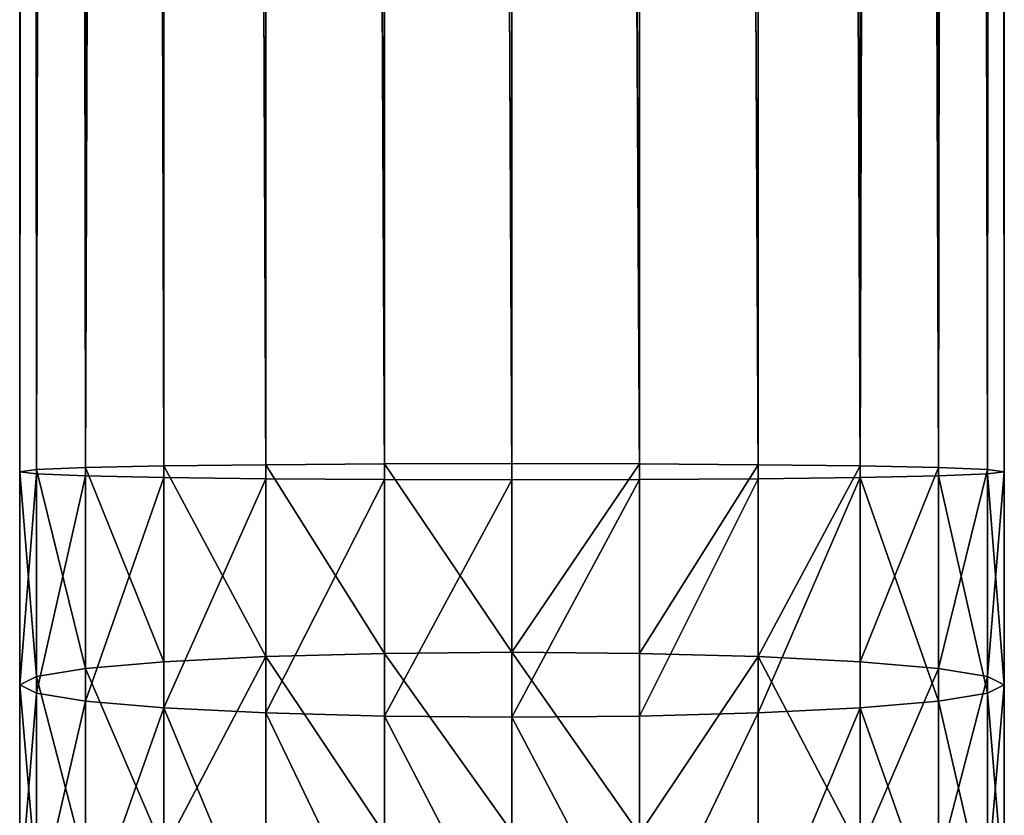
# Model space of a CAD drawing. Units: inches. Extents: x 0 to 243, y -100 to 96.
# Drawn here: x 13 to 15, y 31 to 33 of the extents above; entities that cross this region are included whole.
import ezdxf

# ---------------------------------------------------------------- set-up
doc = ezdxf.new("R2010")
doc.units = ezdxf.units.IN
doc.header["$MEASUREMENT"] = 0
doc.layers.get('0').update_dxf_attribs({"true_color": 0xa39e9a})

# ---------------------------------------------------------------- blocks, each defined once
blk = doc.blocks.new('Group_2')
for p, q in [((0, 35.4721, 147.0691), (0, 89.9059, 147.0691)), ((0.037, 35.4675, 147.3448), (0.037, 89.9059, 147.3448)), ((0.037, 35.4768, 146.7935), (0.037, 89.9059, 146.7935)), ((0.1454, 35.4632, 147.6016), (0.1454, 89.9059, 147.6016)), ((0.1454, 35.4811, 146.5366), (0.1454, 89.9059, 146.5366)), ((0.3178, 35.4848, 146.3161), (0.3178, 89.9059, 146.3161)), ((0.3178, 35.4595, 147.8222), (0.3178, 89.9059, 147.8222)), ((0.5426, 35.4567, 147.9915), (0.5426, 89.9059, 147.9915)), ((0.5426, 35.4876, 146.1468), (0.5426, 89.9059, 146.1468)), ((0.8043, 35.4549, 148.0978), (0.8043, 89.9059, 148.0978)), ((0.8043, 35.4894, 146.0404), (0.8043, 89.9059, 146.0404)), ((1.0851, 35.4543, 148.1341), (1.0851, 89.9059, 148.1341)), ((1.0851, 89.9059, 146.0041), (1.0851, 35.49, 146.0041)), ((1.366, 35.4549, 148.0978), (1.366, 89.9059, 148.0978)), ((1.366, 35.4894, 146.0404), (1.366, 89.9059, 146.0404)), ((1.6277, 35.4567, 147.9915), (1.6277, 89.9059, 147.9915)), ((1.6277, 35.4876, 146.1468), (1.6277, 89.9059, 146.1468)), ((1.8524, 35.4595, 147.8222), (1.8524, 89.9059, 147.8222)), ((1.8524, 35.4848, 146.3161), (1.8524, 89.9059, 146.3161)), ((2.0249, 35.4632, 147.6016), (2.0249, 89.9059, 147.6016)), ((2.0249, 35.4811, 146.5366), (2.0249, 89.9059, 146.5366)), ((2.1333, 35.4675, 147.3448), (2.1333, 89.9059, 147.3448)), ((2.1333, 35.4768, 146.7935), (2.1333, 89.9059, 146.7935)), ((2.1703, 35.4721, 147.0691), (2.1703, 89.9059, 147.0691)), ((0.3178, 35.4848, 146.3161), (0.1454, 35.4811, 146.5366)), ((0.5426, 35.4876, 146.1468), (0.3178, 35.4848, 146.3161)), ((0.3178, 35.0532, 146.3016), (0.3178, 35.4848, 146.3161)), ((0.8043, 35.4894, 146.0404), (0.5426, 35.4876, 146.1468)), ((0.5426, 35.0645, 146.1326), (0.5426, 35.4876, 146.1468)), ((1.0851, 35.49, 146.0041), (0.8043, 35.4894, 146.0404)), ((0.8043, 35.0717, 146.0264), (0.8043, 35.4894, 146.0404)), ((1.366, 35.4894, 146.0404), (1.0851, 35.49, 146.0041)), ((1.0851, 35.49, 146.0041), (1.0851, 35.0742, 145.9902)), ((1.366, 35.0717, 146.0264), (1.366, 35.4894, 146.0404)), ((1.6277, 35.4876, 146.1468), (1.366, 35.4894, 146.0404)), ((1.6277, 35.0645, 146.1326), (1.6277, 35.4876, 146.1468)), ((1.8524, 35.4848, 146.3161), (1.6277, 35.4876, 146.1468)), ((2.0249, 35.4811, 146.5366), (1.8524, 35.4848, 146.3161)), ((1.8524, 35.0532, 146.3016), (1.8524, 35.4848, 146.3161)), ((0.037, 35.4768, 146.7935), (0, 35.4721, 147.0691)), ((0, 35.4721, 147.0691), (0.037, 35.4675, 147.3448)), ((0, 35.0025, 147.0534), (0, 35.4721, 147.0691)), ((0.1454, 35.4811, 146.5366), (0.037, 35.4768, 146.7935)), ((0.037, 35.021, 146.7782), (0.037, 35.4768, 146.7935)), ((0.037, 34.9839, 147.3285), (0.037, 35.4675, 147.3448)), ((0.037, 35.4675, 147.3448), (0.1454, 35.4632, 147.6016)), ((0.1454, 35.0383, 146.5218), (0.1454, 35.4811, 146.5366)), ((0.1454, 34.9666, 147.585), (0.1454, 35.4632, 147.6016)), ((0.1454, 35.4632, 147.6016), (0.3178, 35.4595, 147.8222)), ((1.8524, 35.4595, 147.8222), (2.0249, 35.4632, 147.6016)), ((2.0249, 35.0383, 146.5218), (2.0249, 35.4811, 146.5366)), ((2.1333, 35.4768, 146.7935), (2.0249, 35.4811, 146.5366)), ((2.0249, 35.4632, 147.6016), (2.1333, 35.4675, 147.3448)), ((2.0249, 34.9666, 147.585), (2.0249, 35.4632, 147.6016)), ((2.1703, 35.4721, 147.0691), (2.1333, 35.4768, 146.7935)), ((2.1333, 35.021, 146.7782), (2.1333, 35.4768, 146.7935)), ((2.1333, 35.4675, 147.3448), (2.1703, 35.4721, 147.0691)), ((2.1333, 34.9839, 147.3285), (2.1333, 35.4675, 147.3448)), ((2.1703, 35.0025, 147.0534), (2.1703, 35.4721, 147.0691)), ((0.3178, 34.9518, 147.8051), (0.3178, 35.4595, 147.8222)), ((0.3178, 35.4595, 147.8222), (0.5426, 35.4567, 147.9915)), ((0.5426, 34.9404, 147.9741), (0.5426, 35.4567, 147.9915)), ((0.5426, 35.4567, 147.9915), (0.8043, 35.4549, 148.0978)), ((0.8043, 34.9332, 148.0803), (0.8043, 35.4549, 148.0978)), ((0.8043, 35.4549, 148.0978), (1.0851, 35.4543, 148.1341)), ((1.0851, 35.4543, 148.1341), (1.366, 35.4549, 148.0978)), ((1.0851, 34.9308, 148.1165), (1.0851, 35.4543, 148.1341)), ((1.366, 35.4549, 148.0978), (1.6277, 35.4567, 147.9915)), ((1.366, 34.9332, 148.0803), (1.366, 35.4549, 148.0978)), ((1.6277, 35.4567, 147.9915), (1.8524, 35.4595, 147.8222)), ((1.6277, 34.9404, 147.9741), (1.6277, 35.4567, 147.9915)), ((1.8524, 34.9518, 147.8051), (1.8524, 35.4595, 147.8222)), ((0.8043, 34.6733, 145.986), (0.8043, 35.0717, 146.0264)), ((1.0851, 35.0742, 145.9902), (1.0851, 34.6781, 145.95)), ((1.366, 34.6733, 145.986), (1.366, 35.0717, 146.0264)), ((0.3178, 34.6362, 146.2593), (0.3178, 35.0532, 146.3016)), ((0.5426, 34.6589, 146.0915), (0.5426, 35.0645, 146.1326)), ((1.6277, 34.6589, 146.0915), (1.6277, 35.0645, 146.1326)), ((1.8524, 34.6362, 146.2593), (1.8524, 35.0532, 146.3016)), ((0.1454, 34.6065, 146.478), (0.1454, 35.0383, 146.5218)), ((2.0249, 34.6065, 146.478), (2.0249, 35.0383, 146.5218)), ((0.037, 34.572, 146.7326), (0.037, 35.021, 146.7782)), ((2.1333, 34.572, 146.7326), (2.1333, 35.021, 146.7782)), ((0, 34.5349, 147.0059), (0, 35.0025, 147.0534)), ((2.1703, 34.5349, 147.0059), (2.1703, 35.0025, 147.0534)), ((0.037, 34.4978, 147.2792), (0.037, 34.9839, 147.3285)), ((0.1454, 34.4633, 147.5339), (0.1454, 34.9666, 147.585)), ((2.0249, 34.4633, 147.5339), (2.0249, 34.9666, 147.585)), ((2.1333, 34.4978, 147.2792), (2.1333, 34.9839, 147.3285)), ((0.3178, 34.4336, 147.7526), (0.3178, 34.9518, 147.8051)), ((1.8524, 34.4336, 147.7526), (1.8524, 34.9518, 147.8051)), ((0.5426, 34.4109, 147.9204), (0.5426, 34.9404, 147.9741)), ((0.8043, 34.3966, 148.0259), (0.8043, 34.9332, 148.0803)), ((1.0851, 34.3917, 148.0619), (1.0851, 34.9308, 148.1165)), ((1.366, 34.3966, 148.0259), (1.366, 34.9332, 148.0803)), ((1.6277, 34.4109, 147.9204), (1.6277, 34.9404, 147.9741))]:
    blk.add_line(p, q)
at = {"color": 9, "true_color": 0xc6c6c6}
for p, q in [((0.8043, 35.0717, 146.0264), (0.5426, 35.0645, 146.1326)), ((1.0851, 35.0742, 145.9902), (0.8043, 35.0717, 146.0264)), ((1.366, 35.0717, 146.0264), (1.0851, 35.0742, 145.9902)), ((1.6277, 35.0645, 146.1326), (1.366, 35.0717, 146.0264)), ((0.3178, 35.0532, 146.3016), (0.1454, 35.0383, 146.5218)), ((0.5426, 35.0645, 146.1326), (0.3178, 35.0532, 146.3016)), ((1.8524, 35.0532, 146.3016), (1.6277, 35.0645, 146.1326)), ((2.0249, 35.0383, 146.5218), (1.8524, 35.0532, 146.3016)), ((0.1454, 35.0383, 146.5218), (0.037, 35.021, 146.7782)), ((2.1333, 35.021, 146.7782), (2.0249, 35.0383, 146.5218)), ((0.037, 35.021, 146.7782), (0, 35.0025, 147.0534)), ((2.1703, 35.0025, 147.0534), (2.1333, 35.021, 146.7782)), ((0, 35.0025, 147.0534), (0.037, 34.9839, 147.3285)), ((2.1333, 34.9839, 147.3285), (2.1703, 35.0025, 147.0534)), ((0.037, 34.9839, 147.3285), (0.1454, 34.9666, 147.585)), ((0.1454, 34.9666, 147.585), (0.3178, 34.9518, 147.8051)), ((1.8524, 34.9518, 147.8051), (2.0249, 34.9666, 147.585)), ((2.0249, 34.9666, 147.585), (2.1333, 34.9839, 147.3285)), ((0.3178, 34.9518, 147.8051), (0.5426, 34.9404, 147.9741)), ((1.6277, 34.9404, 147.9741), (1.8524, 34.9518, 147.8051)), ((0.5426, 34.9404, 147.9741), (0.8043, 34.9332, 148.0803)), ((0.8043, 34.9332, 148.0803), (1.0851, 34.9308, 148.1165)), ((1.0851, 34.9308, 148.1165), (1.366, 34.9332, 148.0803)), ((1.366, 34.9332, 148.0803), (1.6277, 34.9404, 147.9741))]:
    blk.add_line(p, q, dxfattribs=at)
at = {"color": 253, "true_color": 0xa1a5a8}
mesh = blk.add_polyface(dxfattribs=at)
corners = [(0, 35.4721, 147.0691), (0.037, 89.9059, 147.3448), (0.037, 35.4675, 147.3448), (0, 89.9059, 147.0691)]
mesh.append_faces([[corners[k] for k in face] for face in [(0, 1, 2), (1, 0, 3)]], dxfattribs={"vtx0": -1, "color": 253})
mesh = blk.add_polyface(dxfattribs=at)
corners = [(0.037, 35.4768, 146.7935), (0, 89.9059, 147.0691), (0, 35.4721, 147.0691), (0.037, 89.9059, 146.7935)]
mesh.append_faces([[corners[k] for k in face] for face in [(0, 1, 2), (1, 0, 3)]], dxfattribs={"vtx0": -1, "color": 253})
mesh = blk.add_polyface(dxfattribs=at)
corners = [(0.037, 35.4675, 147.3448), (0.1454, 89.9059, 147.6016), (0.1454, 35.4632, 147.6016), (0.037, 89.9059, 147.3448)]
mesh.append_faces([[corners[k] for k in face] for face in [(0, 1, 2), (1, 0, 3)]], dxfattribs={"vtx0": -1, "color": 253})
mesh = blk.add_polyface(dxfattribs=at)
corners = [(0.1454, 35.4811, 146.5366), (0.037, 89.9059, 146.7935), (0.037, 35.4768, 146.7935), (0.1454, 89.9059, 146.5366)]
mesh.append_faces([[corners[k] for k in face] for face in [(0, 1, 2), (1, 0, 3)]], dxfattribs={"vtx0": -1, "color": 253})
mesh = blk.add_polyface(dxfattribs=at)
corners = [(0.1454, 35.4632, 147.6016), (0.3178, 89.9059, 147.8222), (0.3178, 35.4595, 147.8222), (0.1454, 89.9059, 147.6016)]
mesh.append_faces([[corners[k] for k in face] for face in [(0, 1, 2), (1, 0, 3)]], dxfattribs={"vtx0": -1, "color": 253})
mesh = blk.add_polyface(dxfattribs=at)
corners = [(0.3178, 35.4848, 146.3161), (0.1454, 89.9059, 146.5366), (0.1454, 35.4811, 146.5366), (0.3178, 89.9059, 146.3161)]
mesh.append_faces([[corners[k] for k in face] for face in [(0, 1, 2), (1, 0, 3)]], dxfattribs={"vtx0": -1, "color": 253})
mesh = blk.add_polyface(dxfattribs=at)
corners = [(0.5426, 35.4876, 146.1468), (0.3178, 89.9059, 146.3161), (0.3178, 35.4848, 146.3161), (0.5426, 89.9059, 146.1468)]
mesh.append_faces([[corners[k] for k in face] for face in [(0, 1, 2), (1, 0, 3)]], dxfattribs={"vtx0": -1, "color": 253})
mesh = blk.add_polyface(dxfattribs=at)
corners = [(0.3178, 89.9059, 147.8222), (0.5426, 35.4567, 147.9915), (0.3178, 35.4595, 147.8222), (0.5426, 89.9059, 147.9915)]
mesh.append_faces([[corners[k] for k in face] for face in [(0, 1, 2), (1, 0, 3)]], dxfattribs={"vtx0": -1, "color": 253})
mesh = blk.add_polyface(dxfattribs=at)
corners = [(0.5426, 89.9059, 147.9915), (0.8043, 35.4549, 148.0978), (0.5426, 35.4567, 147.9915), (0.8043, 89.9059, 148.0978)]
mesh.append_faces([[corners[k] for k in face] for face in [(0, 1, 2), (1, 0, 3)]], dxfattribs={"vtx0": -1, "color": 253})
mesh = blk.add_polyface(dxfattribs=at)
corners = [(0.8043, 35.4894, 146.0404), (0.5426, 89.9059, 146.1468), (0.5426, 35.4876, 146.1468), (0.8043, 89.9059, 146.0404)]
mesh.append_faces([[corners[k] for k in face] for face in [(0, 1, 2), (1, 0, 3)]], dxfattribs={"vtx0": -1, "color": 253})
mesh = blk.add_polyface(dxfattribs=at)
corners = [(0.8043, 89.9059, 148.0978), (1.0851, 35.4543, 148.1341), (0.8043, 35.4549, 148.0978), (1.0851, 89.9059, 148.1341)]
mesh.append_faces([[corners[k] for k in face] for face in [(0, 1, 2), (1, 0, 3)]], dxfattribs={"vtx0": -1, "color": 253})
mesh = blk.add_polyface(dxfattribs=at)
corners = [(1.0851, 35.49, 146.0041), (0.8043, 89.9059, 146.0404), (0.8043, 35.4894, 146.0404), (1.0851, 89.9059, 146.0041)]
mesh.append_faces([[corners[k] for k in face] for face in [(0, 1, 2), (1, 0, 3)]], dxfattribs={"vtx0": -1, "color": 253})
mesh = blk.add_polyface(dxfattribs=at)
corners = [(1.0851, 89.9059, 148.1341), (1.366, 35.4549, 148.0978), (1.0851, 35.4543, 148.1341), (1.366, 89.9059, 148.0978)]
mesh.append_faces([[corners[k] for k in face] for face in [(0, 1, 2), (1, 0, 3)]], dxfattribs={"vtx0": -1, "color": 253})
mesh = blk.add_polyface(dxfattribs=at)
corners = [(1.366, 35.4894, 146.0404), (1.0851, 89.9059, 146.0041), (1.0851, 35.49, 146.0041), (1.366, 89.9059, 146.0404)]
mesh.append_faces([[corners[k] for k in face] for face in [(0, 1, 2), (1, 0, 3)]], dxfattribs={"vtx0": -1, "color": 253})
mesh = blk.add_polyface(dxfattribs=at)
corners = [(1.366, 89.9059, 148.0978), (1.6277, 35.4567, 147.9915), (1.366, 35.4549, 148.0978), (1.6277, 89.9059, 147.9915)]
mesh.append_faces([[corners[k] for k in face] for face in [(0, 1, 2), (1, 0, 3)]], dxfattribs={"vtx0": -1, "color": 253})
mesh = blk.add_polyface(dxfattribs=at)
corners = [(1.6277, 35.4876, 146.1468), (1.366, 89.9059, 146.0404), (1.366, 35.4894, 146.0404), (1.6277, 89.9059, 146.1468)]
mesh.append_faces([[corners[k] for k in face] for face in [(0, 1, 2), (1, 0, 3)]], dxfattribs={"vtx0": -1, "color": 253})
mesh = blk.add_polyface(dxfattribs=at)
corners = [(1.6277, 89.9059, 147.9915), (1.8524, 35.4595, 147.8222), (1.6277, 35.4567, 147.9915), (1.8524, 89.9059, 147.8222)]
mesh.append_faces([[corners[k] for k in face] for face in [(0, 1, 2), (1, 0, 3)]], dxfattribs={"vtx0": -1, "color": 253})
mesh = blk.add_polyface(dxfattribs=at)
corners = [(1.8524, 35.4848, 146.3161), (1.6277, 89.9059, 146.1468), (1.6277, 35.4876, 146.1468), (1.8524, 89.9059, 146.3161)]
mesh.append_faces([[corners[k] for k in face] for face in [(0, 1, 2), (1, 0, 3)]], dxfattribs={"vtx0": -1, "color": 253})
mesh = blk.add_polyface(dxfattribs=at)
corners = [(1.8524, 89.9059, 147.8222), (2.0249, 35.4632, 147.6016), (1.8524, 35.4595, 147.8222), (2.0249, 89.9059, 147.6016)]
mesh.append_faces([[corners[k] for k in face] for face in [(0, 1, 2), (1, 0, 3)]], dxfattribs={"vtx0": -1, "color": 253})
mesh = blk.add_polyface(dxfattribs=at)
corners = [(2.0249, 89.9059, 146.5366), (1.8524, 35.4848, 146.3161), (2.0249, 35.4811, 146.5366), (1.8524, 89.9059, 146.3161)]
mesh.append_faces([[corners[k] for k in face] for face in [(0, 1, 2), (1, 0, 3)]], dxfattribs={"vtx0": -1, "color": 253})
mesh = blk.add_polyface(dxfattribs=at)
corners = [(2.0249, 89.9059, 147.6016), (2.1333, 35.4675, 147.3448), (2.0249, 35.4632, 147.6016), (2.1333, 89.9059, 147.3448)]
mesh.append_faces([[corners[k] for k in face] for face in [(0, 1, 2), (1, 0, 3)]], dxfattribs={"vtx0": -1, "color": 253})
mesh = blk.add_polyface(dxfattribs=at)
corners = [(2.1333, 89.9059, 146.7935), (2.0249, 35.4811, 146.5366), (2.1333, 35.4768, 146.7935), (2.0249, 89.9059, 146.5366)]
mesh.append_faces([[corners[k] for k in face] for face in [(0, 1, 2), (1, 0, 3)]], dxfattribs={"vtx0": -1, "color": 253})
mesh = blk.add_polyface(dxfattribs=at)
corners = [(2.1703, 89.9059, 147.0691), (2.1333, 35.4768, 146.7935), (2.1703, 35.4721, 147.0691), (2.1333, 89.9059, 146.7935)]
mesh.append_faces([[corners[k] for k in face] for face in [(0, 1, 2), (1, 0, 3)]], dxfattribs={"vtx0": -1, "color": 253})
mesh = blk.add_polyface(dxfattribs=at)
corners = [(2.1333, 89.9059, 147.3448), (2.1703, 35.4721, 147.0691), (2.1333, 35.4675, 147.3448), (2.1703, 89.9059, 147.0691)]
mesh.append_faces([[corners[k] for k in face] for face in [(0, 1, 2), (1, 0, 3)]], dxfattribs={"vtx0": -1, "color": 253})
mesh = blk.add_polyface(dxfattribs=at)
corners = [(0.3178, 35.0532, 146.3016), (0.1454, 35.4811, 146.5366), (0.1454, 35.0383, 146.5218), (0.3178, 35.4848, 146.3161)]
mesh.append_faces([[corners[k] for k in face] for face in [(0, 1, 2), (1, 0, 3)]], dxfattribs={"vtx0": -1, "color": 253})
mesh = blk.add_polyface(dxfattribs=at)
corners = [(0.5426, 35.0645, 146.1326), (0.3178, 35.4848, 146.3161), (0.3178, 35.0532, 146.3016), (0.5426, 35.4876, 146.1468)]
mesh.append_faces([[corners[k] for k in face] for face in [(0, 1, 2), (1, 0, 3)]], dxfattribs={"vtx0": -1, "color": 253})
mesh = blk.add_polyface(dxfattribs=at)
corners = [(0.8043, 35.0717, 146.0264), (0.5426, 35.4876, 146.1468), (0.5426, 35.0645, 146.1326), (0.8043, 35.4894, 146.0404)]
mesh.append_faces([[corners[k] for k in face] for face in [(0, 1, 2), (1, 0, 3)]], dxfattribs={"vtx0": -1, "color": 253})
mesh = blk.add_polyface(dxfattribs=at)
corners = [(1.0851, 35.0742, 145.9902), (0.8043, 35.4894, 146.0404), (0.8043, 35.0717, 146.0264), (1.0851, 35.49, 146.0041)]
mesh.append_faces([[corners[k] for k in face] for face in [(0, 1, 2), (1, 0, 3)]], dxfattribs={"vtx0": -1, "color": 253})
mesh = blk.add_polyface(dxfattribs=at)
corners = [(1.0851, 35.0742, 145.9902), (1.366, 35.4894, 146.0404), (1.0851, 35.49, 146.0041), (1.366, 35.0717, 146.0264)]
mesh.append_faces([[corners[k] for k in face] for face in [(0, 1, 2), (1, 0, 3)]], dxfattribs={"vtx0": -1, "color": 253})
mesh = blk.add_polyface(dxfattribs=at)
corners = [(1.366, 35.0717, 146.0264), (1.6277, 35.4876, 146.1468), (1.366, 35.4894, 146.0404), (1.6277, 35.0645, 146.1326)]
mesh.append_faces([[corners[k] for k in face] for face in [(0, 1, 2), (1, 0, 3)]], dxfattribs={"vtx0": -1, "color": 253})
mesh = blk.add_polyface(dxfattribs=at)
corners = [(1.6277, 35.0645, 146.1326), (1.8524, 35.4848, 146.3161), (1.6277, 35.4876, 146.1468), (1.8524, 35.0532, 146.3016)]
mesh.append_faces([[corners[k] for k in face] for face in [(0, 1, 2), (1, 0, 3)]], dxfattribs={"vtx0": -1, "color": 253})
mesh = blk.add_polyface(dxfattribs=at)
corners = [(2.0249, 35.4811, 146.5366), (1.8524, 35.0532, 146.3016), (2.0249, 35.0383, 146.5218), (1.8524, 35.4848, 146.3161)]
mesh.append_faces([[corners[k] for k in face] for face in [(0, 1, 2), (1, 0, 3)]], dxfattribs={"vtx0": -1, "color": 253})
mesh = blk.add_polyface(dxfattribs=at)
corners = [(0.037, 35.021, 146.7782), (0, 35.4721, 147.0691), (0, 35.0025, 147.0534), (0.037, 35.4768, 146.7935)]
mesh.append_faces([[corners[k] for k in face] for face in [(0, 1, 2), (1, 0, 3)]], dxfattribs={"vtx0": -1, "color": 253})
mesh = blk.add_polyface(dxfattribs=at)
corners = [(0, 35.0025, 147.0534), (0.037, 35.4675, 147.3448), (0.037, 34.9839, 147.3285), (0, 35.4721, 147.0691)]
mesh.append_faces([[corners[k] for k in face] for face in [(0, 1, 2), (1, 0, 3)]], dxfattribs={"vtx0": -1, "color": 253})
mesh = blk.add_polyface(dxfattribs=at)
corners = [(0.1454, 35.0383, 146.5218), (0.037, 35.4768, 146.7935), (0.037, 35.021, 146.7782), (0.1454, 35.4811, 146.5366)]
mesh.append_faces([[corners[k] for k in face] for face in [(0, 1, 2), (1, 0, 3)]], dxfattribs={"vtx0": -1, "color": 253})
mesh = blk.add_polyface(dxfattribs=at)
corners = [(0.037, 34.9839, 147.3285), (0.1454, 35.4632, 147.6016), (0.1454, 34.9666, 147.585), (0.037, 35.4675, 147.3448)]
mesh.append_faces([[corners[k] for k in face] for face in [(0, 1, 2), (1, 0, 3)]], dxfattribs={"vtx0": -1, "color": 253})
mesh = blk.add_polyface(dxfattribs=at)
corners = [(0.1454, 34.9666, 147.585), (0.3178, 35.4595, 147.8222), (0.3178, 34.9518, 147.8051), (0.1454, 35.4632, 147.6016)]
mesh.append_faces([[corners[k] for k in face] for face in [(0, 1, 2), (1, 0, 3)]], dxfattribs={"vtx0": -1, "color": 253})
mesh = blk.add_polyface(dxfattribs=at)
corners = [(1.8524, 35.4595, 147.8222), (2.0249, 34.9666, 147.585), (1.8524, 34.9518, 147.8051), (2.0249, 35.4632, 147.6016)]
mesh.append_faces([[corners[k] for k in face] for face in [(0, 1, 2), (1, 0, 3)]], dxfattribs={"vtx0": -1, "color": 253})
mesh = blk.add_polyface(dxfattribs=at)
corners = [(2.1333, 35.4768, 146.7935), (2.0249, 35.0383, 146.5218), (2.1333, 35.021, 146.7782), (2.0249, 35.4811, 146.5366)]
mesh.append_faces([[corners[k] for k in face] for face in [(0, 1, 2), (1, 0, 3)]], dxfattribs={"vtx0": -1, "color": 253})
mesh = blk.add_polyface(dxfattribs=at)
corners = [(2.0249, 35.4632, 147.6016), (2.1333, 34.9839, 147.3285), (2.0249, 34.9666, 147.585), (2.1333, 35.4675, 147.3448)]
mesh.append_faces([[corners[k] for k in face] for face in [(0, 1, 2), (1, 0, 3)]], dxfattribs={"vtx0": -1, "color": 253})
mesh = blk.add_polyface(dxfattribs=at)
corners = [(2.1703, 35.4721, 147.0691), (2.1333, 35.021, 146.7782), (2.1703, 35.0025, 147.0534), (2.1333, 35.4768, 146.7935)]
mesh.append_faces([[corners[k] for k in face] for face in [(0, 1, 2), (1, 0, 3)]], dxfattribs={"vtx0": -1, "color": 253})
mesh = blk.add_polyface(dxfattribs=at)
corners = [(2.1333, 35.4675, 147.3448), (2.1703, 35.0025, 147.0534), (2.1333, 34.9839, 147.3285), (2.1703, 35.4721, 147.0691)]
mesh.append_faces([[corners[k] for k in face] for face in [(0, 1, 2), (1, 0, 3)]], dxfattribs={"vtx0": -1, "color": 253})
mesh = blk.add_polyface(dxfattribs=at)
corners = [(0.5426, 35.4567, 147.9915), (0.3178, 34.9518, 147.8051), (0.3178, 35.4595, 147.8222), (0.5426, 34.9404, 147.9741)]
mesh.append_faces([[corners[k] for k in face] for face in [(0, 1, 2), (1, 0, 3)]], dxfattribs={"vtx0": -1, "color": 253})
mesh = blk.add_polyface(dxfattribs=at)
corners = [(0.8043, 35.4549, 148.0978), (0.5426, 34.9404, 147.9741), (0.5426, 35.4567, 147.9915), (0.8043, 34.9332, 148.0803)]
mesh.append_faces([[corners[k] for k in face] for face in [(0, 1, 2), (1, 0, 3)]], dxfattribs={"vtx0": -1, "color": 253})
mesh = blk.add_polyface(dxfattribs=at)
corners = [(1.0851, 35.4543, 148.1341), (0.8043, 34.9332, 148.0803), (0.8043, 35.4549, 148.0978), (1.0851, 34.9308, 148.1165)]
mesh.append_faces([[corners[k] for k in face] for face in [(0, 1, 2), (1, 0, 3)]], dxfattribs={"vtx0": -1, "color": 253})
mesh = blk.add_polyface(dxfattribs=at)
corners = [(1.366, 35.4549, 148.0978), (1.0851, 34.9308, 148.1165), (1.0851, 35.4543, 148.1341), (1.366, 34.9332, 148.0803)]
mesh.append_faces([[corners[k] for k in face] for face in [(0, 1, 2), (1, 0, 3)]], dxfattribs={"vtx0": -1, "color": 253})
mesh = blk.add_polyface(dxfattribs=at)
corners = [(1.6277, 35.4567, 147.9915), (1.366, 34.9332, 148.0803), (1.366, 35.4549, 148.0978), (1.6277, 34.9404, 147.9741)]
mesh.append_faces([[corners[k] for k in face] for face in [(0, 1, 2), (1, 0, 3)]], dxfattribs={"vtx0": -1, "color": 253})
mesh = blk.add_polyface(dxfattribs=at)
corners = [(1.8524, 35.4595, 147.8222), (1.6277, 34.9404, 147.9741), (1.6277, 35.4567, 147.9915), (1.8524, 34.9518, 147.8051)]
mesh.append_faces([[corners[k] for k in face] for face in [(0, 1, 2), (1, 0, 3)]], dxfattribs={"vtx0": -1, "color": 253})
mesh = blk.add_polyface(dxfattribs=at)
corners = [(0.8043, 34.6733, 145.986), (0.5426, 35.0645, 146.1326), (0.5426, 34.6589, 146.0915), (0.8043, 35.0717, 146.0264)]
mesh.append_faces([[corners[k] for k in face] for face in [(0, 1, 2), (1, 0, 3)]], dxfattribs={"vtx0": -1, "color": 253})
mesh = blk.add_polyface(dxfattribs=at)
corners = [(1.0851, 34.6781, 145.95), (0.8043, 35.0717, 146.0264), (0.8043, 34.6733, 145.986), (1.0851, 35.0742, 145.9902)]
mesh.append_faces([[corners[k] for k in face] for face in [(0, 1, 2), (1, 0, 3)]], dxfattribs={"vtx0": -1, "color": 253})
mesh = blk.add_polyface(dxfattribs=at)
corners = [(1.366, 34.6733, 145.986), (1.0851, 35.0742, 145.9902), (1.0851, 34.6781, 145.95), (1.366, 35.0717, 146.0264)]
mesh.append_faces([[corners[k] for k in face] for face in [(0, 1, 2), (1, 0, 3)]], dxfattribs={"vtx0": -1, "color": 253})
mesh = blk.add_polyface(dxfattribs=at)
corners = [(1.366, 34.6733, 145.986), (1.6277, 35.0645, 146.1326), (1.366, 35.0717, 146.0264), (1.6277, 34.6589, 146.0915)]
mesh.append_faces([[corners[k] for k in face] for face in [(0, 1, 2), (1, 0, 3)]], dxfattribs={"vtx0": -1, "color": 253})
mesh = blk.add_polyface(dxfattribs=at)
corners = [(0.3178, 34.6362, 146.2593), (0.1454, 35.0383, 146.5218), (0.1454, 34.6065, 146.478), (0.3178, 35.0532, 146.3016)]
mesh.append_faces([[corners[k] for k in face] for face in [(0, 1, 2), (1, 0, 3)]], dxfattribs={"vtx0": -1, "color": 253})
mesh = blk.add_polyface(dxfattribs=at)
corners = [(0.3178, 34.6362, 146.2593), (0.5426, 35.0645, 146.1326), (0.3178, 35.0532, 146.3016), (0.5426, 34.6589, 146.0915)]
mesh.append_faces([[corners[k] for k in face] for face in [(0, 1, 2), (1, 0, 3)]], dxfattribs={"vtx0": -1, "color": 253})
mesh = blk.add_polyface(dxfattribs=at)
corners = [(1.8524, 34.6362, 146.2593), (1.6277, 35.0645, 146.1326), (1.6277, 34.6589, 146.0915), (1.8524, 35.0532, 146.3016)]
mesh.append_faces([[corners[k] for k in face] for face in [(0, 1, 2), (1, 0, 3)]], dxfattribs={"vtx0": -1, "color": 253})
mesh = blk.add_polyface(dxfattribs=at)
corners = [(2.0249, 35.0383, 146.5218), (1.8524, 34.6362, 146.2593), (2.0249, 34.6065, 146.478), (1.8524, 35.0532, 146.3016)]
mesh.append_faces([[corners[k] for k in face] for face in [(0, 1, 2), (1, 0, 3)]], dxfattribs={"vtx0": -1, "color": 253})
mesh = blk.add_polyface(dxfattribs=at)
corners = [(0.1454, 34.6065, 146.478), (0.037, 35.021, 146.7782), (0.037, 34.572, 146.7326), (0.1454, 35.0383, 146.5218)]
mesh.append_faces([[corners[k] for k in face] for face in [(0, 1, 2), (1, 0, 3)]], dxfattribs={"vtx0": -1, "color": 253})
mesh = blk.add_polyface(dxfattribs=at)
corners = [(2.1333, 35.021, 146.7782), (2.0249, 34.6065, 146.478), (2.1333, 34.572, 146.7326), (2.0249, 35.0383, 146.5218)]
mesh.append_faces([[corners[k] for k in face] for face in [(0, 1, 2), (1, 0, 3)]], dxfattribs={"vtx0": -1, "color": 253})
mesh = blk.add_polyface(dxfattribs=at)
corners = [(0.037, 34.572, 146.7326), (0, 35.0025, 147.0534), (0, 34.5349, 147.0059), (0.037, 35.021, 146.7782)]
mesh.append_faces([[corners[k] for k in face] for face in [(0, 1, 2), (1, 0, 3)]], dxfattribs={"vtx0": -1, "color": 253})
mesh = blk.add_polyface(dxfattribs=at)
corners = [(2.1703, 35.0025, 147.0534), (2.1333, 34.572, 146.7326), (2.1703, 34.5349, 147.0059), (2.1333, 35.021, 146.7782)]
mesh.append_faces([[corners[k] for k in face] for face in [(0, 1, 2), (1, 0, 3)]], dxfattribs={"vtx0": -1, "color": 253})
mesh = blk.add_polyface(dxfattribs=at)
corners = [(0, 34.5349, 147.0059), (0.037, 34.9839, 147.3285), (0.037, 34.4978, 147.2792), (0, 35.0025, 147.0534)]
mesh.append_faces([[corners[k] for k in face] for face in [(0, 1, 2), (1, 0, 3)]], dxfattribs={"vtx0": -1, "color": 253})
mesh = blk.add_polyface(dxfattribs=at)
corners = [(2.1333, 34.9839, 147.3285), (2.1703, 34.5349, 147.0059), (2.1333, 34.4978, 147.2792), (2.1703, 35.0025, 147.0534)]
mesh.append_faces([[corners[k] for k in face] for face in [(0, 1, 2), (1, 0, 3)]], dxfattribs={"vtx0": -1, "color": 253})
mesh = blk.add_polyface(dxfattribs=at)
corners = [(0.037, 34.4978, 147.2792), (0.1454, 34.9666, 147.585), (0.1454, 34.4633, 147.5339), (0.037, 34.9839, 147.3285)]
mesh.append_faces([[corners[k] for k in face] for face in [(0, 1, 2), (1, 0, 3)]], dxfattribs={"vtx0": -1, "color": 253})
mesh = blk.add_polyface(dxfattribs=at)
corners = [(0.1454, 34.4633, 147.5339), (0.3178, 34.9518, 147.8051), (0.3178, 34.4336, 147.7526), (0.1454, 34.9666, 147.585)]
mesh.append_faces([[corners[k] for k in face] for face in [(0, 1, 2), (1, 0, 3)]], dxfattribs={"vtx0": -1, "color": 253})
mesh = blk.add_polyface(dxfattribs=at)
corners = [(1.8524, 34.9518, 147.8051), (2.0249, 34.4633, 147.5339), (1.8524, 34.4336, 147.7526), (2.0249, 34.9666, 147.585)]
mesh.append_faces([[corners[k] for k in face] for face in [(0, 1, 2), (1, 0, 3)]], dxfattribs={"vtx0": -1, "color": 253})
mesh = blk.add_polyface(dxfattribs=at)
corners = [(2.0249, 34.9666, 147.585), (2.1333, 34.4978, 147.2792), (2.0249, 34.4633, 147.5339), (2.1333, 34.9839, 147.3285)]
mesh.append_faces([[corners[k] for k in face] for face in [(0, 1, 2), (1, 0, 3)]], dxfattribs={"vtx0": -1, "color": 253})
mesh = blk.add_polyface(dxfattribs=at)
corners = [(0.3178, 34.9518, 147.8051), (0.5426, 34.4109, 147.9204), (0.3178, 34.4336, 147.7526), (0.5426, 34.9404, 147.9741)]
mesh.append_faces([[corners[k] for k in face] for face in [(0, 1, 2), (1, 0, 3)]], dxfattribs={"vtx0": -1, "color": 253})
mesh = blk.add_polyface(dxfattribs=at)
corners = [(1.8524, 34.9518, 147.8051), (1.6277, 34.4109, 147.9204), (1.6277, 34.9404, 147.9741), (1.8524, 34.4336, 147.7526)]
mesh.append_faces([[corners[k] for k in face] for face in [(0, 1, 2), (1, 0, 3)]], dxfattribs={"vtx0": -1, "color": 253})
mesh = blk.add_polyface(dxfattribs=at)
corners = [(0.5426, 34.9404, 147.9741), (0.8043, 34.3966, 148.0259), (0.5426, 34.4109, 147.9204), (0.8043, 34.9332, 148.0803)]
mesh.append_faces([[corners[k] for k in face] for face in [(0, 1, 2), (1, 0, 3)]], dxfattribs={"vtx0": -1, "color": 253})
mesh = blk.add_polyface(dxfattribs=at)
corners = [(0.8043, 34.9332, 148.0803), (1.0851, 34.3917, 148.0619), (0.8043, 34.3966, 148.0259), (1.0851, 34.9308, 148.1165)]
mesh.append_faces([[corners[k] for k in face] for face in [(0, 1, 2), (1, 0, 3)]], dxfattribs={"vtx0": -1, "color": 253})
mesh = blk.add_polyface(dxfattribs=at)
corners = [(1.0851, 34.9308, 148.1165), (1.366, 34.3966, 148.0259), (1.0851, 34.3917, 148.0619), (1.366, 34.9332, 148.0803)]
mesh.append_faces([[corners[k] for k in face] for face in [(0, 1, 2), (1, 0, 3)]], dxfattribs={"vtx0": -1, "color": 253})
mesh = blk.add_polyface(dxfattribs=at)
corners = [(1.6277, 34.9404, 147.9741), (1.366, 34.3966, 148.0259), (1.366, 34.9332, 148.0803), (1.6277, 34.4109, 147.9204)]
mesh.append_faces([[corners[k] for k in face] for face in [(0, 1, 2), (1, 0, 3)]], dxfattribs={"vtx0": -1, "color": 253})

msp = doc.modelspace()

# ---------------------------------------------------------------- block references
msp.add_blockref('Group_2', (12.9237, -3.9059, -31.3148))

doc.saveas('drawing.dxf')
